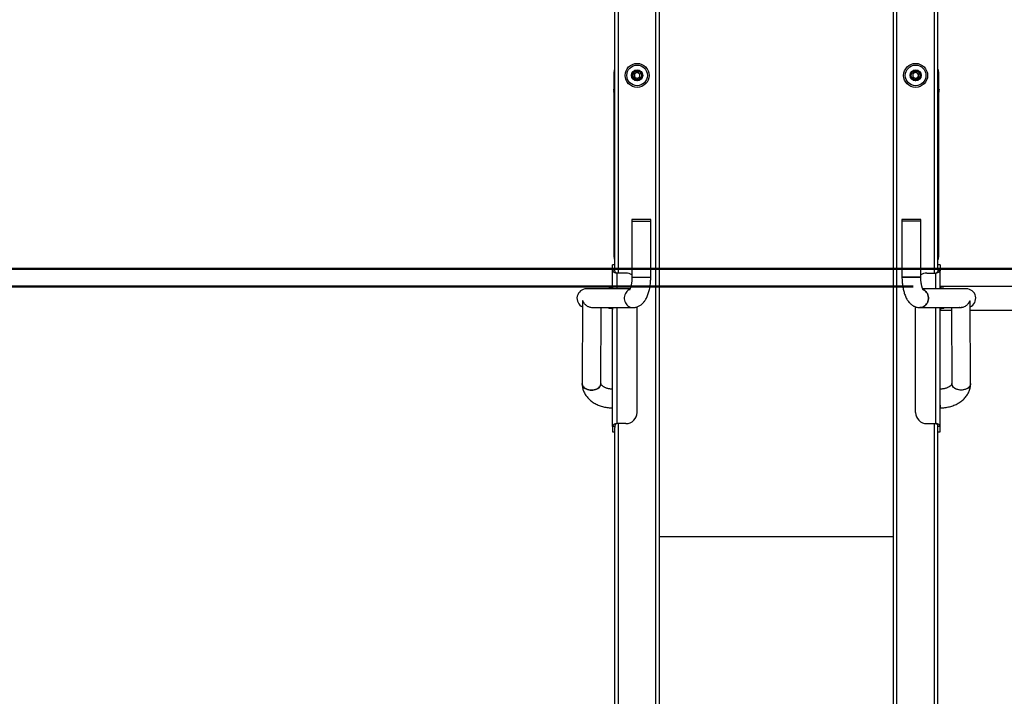
# Model space of a CAD drawing. Units: millimetres. Extents: x 0 to 59.4, y 0 to 42.1.
# Drawn here: x 47.5 to 51.1, y 8.6 to 11.1 of the extents above; entities that cross this region are included whole.
import ezdxf

# ---------------------------------------------------------------- set-up
doc = ezdxf.new("R2010")
doc.units = ezdxf.units.MM
doc.layers.add('LE_NORM', color=179, linetype='Continuous', lineweight=50)
doc.styles.add('SLDTEXTSTYLE0', font='TXT', dxfattribs={"width": 0.605})
doc.dimstyles.new('SLDDIMSTYLE3', dxfattribs={"dimtxt": 0.35, "dimasz": 0.3, "dimexe": 0, "dimexo": 0.0625, "dimgap": 0.0875, "dimtad": 0, "dimtih": 1, "dimtoh": 1, "dimdec": 0, "dimlfac": 50, "dimrnd": 1e-09, "dimzin": 12, "dimdsep": 46, "dimtxsty": 'SLDTEXTSTYLE0', "dimsah": 1, "dimcen": 0.09, "dimadec": 0, "dimazin": 3, "dimtfac": 1, "dimtdec": 0, "dimtofl": 0, "dimtmove": 0, "dimatfit": 3, "dimfxl": 0, "dimfrac": 2, "dimtolj": 1, "dimtzin": 12, "dimarcsym": 0})

# ---------------------------------------------------------------- blocks, each defined once
blk = doc.blocks.new('_D_36')
at = {"layer": 'LE_NORM'}
for p, q in [((36.5912, 9.8509), (37.0912, 10.0941)), ((37.0912, 10.0941), (50.7424, 10.0941)), ((36.5912, 9.8509), (36.0912, 9.8509)), ((36.2912, 8.7688), (36.2912, 9.8509))]:
    blk.add_line(p, q, dxfattribs=at)
blk.add_solid([(36.2912, 9.8509), (36.1912, 9.5509), (36.3912, 9.5509)], dxfattribs=at)
at = {"layer": 'LE_NORM', "insert": (35.4335, 10.0299), "char_height": 0.35, "attachment_point": 1, "style": 'SLDTEXTSTYLE0'}
blk.add_mtext('132', dxfattribs=at)
blk = doc.blocks.new('_D_37')
at = {"layer": 'LE_NORM'}
for p, q in [((36.5912, 10.4008), (36.0912, 10.4008)), ((36.2912, 9.8509), (36.2912, 10.4008)), ((36.5912, 10.4008), (37.0912, 10.1577)), ((37.0912, 10.1577), (53.9524, 10.1577))]:
    blk.add_line(p, q, dxfattribs=at)
blk.add_solid([(36.2912, 10.4008), (36.1912, 10.1008), (36.3912, 10.1008)], dxfattribs=at)
at = {"layer": 'LE_NORM', "insert": (35.4335, 10.5797), "char_height": 0.35, "attachment_point": 1, "style": 'SLDTEXTSTYLE0'}
blk.add_mtext('135', dxfattribs=at)

msp = doc.modelspace()

# ---------------------------------------------------------------- linework, layer by layer
at = {"color": 7, "linetype": 'Continuous', "lineweight": 25}
for p, q in [((49.6715, 10.1554), (49.6715, 13.1317)), ((50.8315, 10.8703), (50.8315, 13.1317)), ((49.8187, 5.8517), (49.8187, 12.9845)), ((50.6843, 5.8517), (50.6843, 12.9845)), ((49.8315, 5.8517), (49.8315, 12.9717)), ((50.6715, 5.8517), (50.6715, 12.9717)), ((49.6715, 10.8717), (49.6695, 10.8717)), ((49.6695, 10.8717), (49.6695, 10.8647)), ((49.6695, 10.8647), (49.6715, 10.8647)), ((49.6695, 10.1987), (49.6695, 10.8647)), ((49.7515, 10.8632), (49.7414, 10.8574)), ((49.7414, 10.8574), (49.7414, 10.8459)), ((49.7515, 10.8632), (49.7615, 10.8574)), ((49.7615, 10.8459), (49.7615, 10.8574)), ((50.7515, 10.8632), (50.7414, 10.8574)), ((50.7414, 10.8574), (50.7414, 10.8459)), ((50.7515, 10.8632), (50.7615, 10.8574)), ((50.7615, 10.8459), (50.7615, 10.8574)), ((50.8335, 10.8717), (50.8315, 10.8717)), ((50.8315, 10.8647), (50.8315, 10.8703)), ((50.8315, 10.1987), (50.8315, 10.8647)), ((50.8315, 10.8647), (50.8335, 10.8647)), ((50.8335, 10.8647), (50.8335, 10.8717)), ((50.8335, 10.8647), (50.8335, 10.1987)), ((49.7515, 10.8401), (49.7414, 10.8459)), ((49.7615, 10.8459), (49.7515, 10.8401)), ((50.7515, 10.8401), (50.7414, 10.8459)), ((50.7615, 10.8459), (50.7515, 10.8401)), ((49.6675, 10.8017), (49.6695, 10.8017)), ((49.6675, 10.7998), (49.6695, 10.7998)), ((49.6675, 10.7992), (49.6695, 10.7992)), ((49.6675, 10.7992), (49.6695, 10.7992)), ((49.6675, 10.799), (49.6695, 10.799)), ((49.6675, 10.7981), (49.6675, 10.799)), ((49.6675, 10.7981), (49.6695, 10.7981)), ((49.6675, 10.7979), (49.6695, 10.7979)), ((49.6675, 10.7979), (49.6675, 10.7939)), ((49.6675, 10.7939), (49.6695, 10.7939)), ((49.6675, 10.7916), (49.6675, 10.7939)), ((49.6675, 10.7938), (49.6695, 10.7938)), ((49.6675, 10.7916), (49.6695, 10.7916)), ((49.6675, 10.7914), (49.6695, 10.7914)), ((50.8355, 10.8017), (50.8335, 10.8017)), ((50.8335, 10.8015), (50.8355, 10.8015)), ((50.8355, 10.7941), (50.8335, 10.7941)), ((50.8355, 10.794), (50.8335, 10.794)), ((50.8355, 10.7938), (50.8335, 10.7938)), ((50.8355, 10.7937), (50.8335, 10.7937)), ((50.8355, 10.7935), (50.8335, 10.7935)), ((50.8355, 10.7932), (50.8335, 10.7932)), ((50.8355, 10.7927), (50.8335, 10.7927)), ((50.8355, 10.7919), (50.8335, 10.7919)), ((50.8355, 10.7919), (50.8335, 10.7919)), ((50.8355, 10.7916), (50.8335, 10.7916)), ((50.8355, 10.7914), (50.8335, 10.7914)), ((50.8355, 10.7941), (50.8355, 10.8015)), ((50.8355, 10.8015), (50.8355, 10.8015)), ((50.8355, 10.8015), (50.8355, 10.8015)), ((50.8355, 10.7937), (50.8355, 10.7937)), ((50.8355, 10.7935), (50.8355, 10.7937)), ((50.8355, 10.7932), (50.8355, 10.7935)), ((50.8355, 10.7919), (50.8355, 10.7919)), ((50.8355, 10.7918), (50.8355, 10.7918)), ((49.733, 10.3339), (49.733, 10.3279)), ((49.8004, 10.3339), (49.733, 10.3339)), ((49.733, 10.3279), (49.733, 10.1279)), ((49.733, 10.3279), (49.8004, 10.3279)), ((49.8004, 10.3279), (49.8004, 10.3339)), ((49.8004, 10.1279), (49.8004, 10.3279)), ((50.7025, 10.3339), (50.7025, 10.3279)), ((50.7699, 10.3339), (50.7025, 10.3339)), ((50.7025, 10.3279), (50.7025, 10.1279)), ((50.7699, 10.3279), (50.7025, 10.3279)), ((50.7699, 10.3279), (50.7699, 10.3339)), ((50.7699, 10.1279), (50.7699, 10.3279)), ((49.6715, 10.1987), (49.6695, 10.1987)), ((49.6695, 10.1987), (49.6695, 10.1917)), ((49.6695, 10.1917), (49.6715, 10.1917)), ((50.8335, 10.1987), (50.8315, 10.1987)), ((50.8315, 10.1931), (50.8315, 10.1987)), ((50.8315, 10.1554), (50.8315, 10.1931)), ((50.8315, 10.1917), (50.8335, 10.1917)), ((50.8335, 10.1917), (50.8335, 10.1987)), ((49.6715, 10.1717), (49.6635, 10.1717)), ((49.6635, 10.1522), (49.6635, 10.1717)), ((49.6715, 10.1522), (49.6635, 10.1522)), ((49.6635, 10.0854), (49.6635, 10.1522)), ((49.6715, 10.1522), (49.6715, 10.1554)), ((50.8395, 10.1717), (50.8315, 10.1717)), ((50.8315, 10.1554), (50.8315, 10.1522)), ((50.8315, 10.1522), (50.8395, 10.1522)), ((50.8395, 10.1717), (50.8395, 10.1522)), ((50.8395, 10.0854), (50.8395, 10.1522)), ((49.7115, 10.1417), (49.6795, 10.1417)), ((49.733, 10.1279), (49.8004, 10.1279)), ((49.733, 10.1279), (49.8004, 10.1279)), ((50.7025, 10.1279), (50.7699, 10.1279)), ((50.7699, 10.1279), (50.7025, 10.1279)), ((50.7915, 10.1417), (50.8235, 10.1417)), ((49.7257, 10.0854), (49.5693, 10.0854)), ((49.6477, 10.0855), (49.6476, 10.0854)), ((49.6615, 10.0873), (49.6519, 10.0873)), ((49.6615, 10.0854), (49.6615, 10.0882)), ((49.6635, 10.0927), (49.6632, 10.0924)), ((50.9337, 10.0854), (50.7772, 10.0854)), ((50.8397, 10.0924), (50.8395, 10.0927)), ((54.0415, 10.0941), (50.8415, 10.0941)), ((50.8415, 10.0882), (50.8415, 10.0941)), ((50.8415, 10.0882), (50.8415, 10.0854)), ((50.851, 10.0873), (50.8415, 10.0873)), ((50.8554, 10.0854), (50.8552, 10.0855)), ((49.5557, 10.04), (49.5539, 9.746)), ((49.5872, 10.018), (49.7362, 10.018)), ((49.6213, 9.7456), (49.623, 10.018)), ((49.6476, 10.018), (49.6477, 10.0178)), ((49.6519, 10.0161), (49.6615, 10.0161)), ((49.6615, 10.0151), (49.6615, 10.018)), ((49.6632, 10.0109), (49.6635, 10.0107)), ((49.6635, 9.5911), (49.6635, 10.018)), ((49.7515, 9.6417), (49.7515, 10.0206)), ((50.7515, 9.6417), (50.7515, 10.0206)), ((50.7667, 10.018), (50.9158, 10.018)), ((50.8395, 9.5911), (50.8395, 10.018)), ((50.8395, 10.0107), (50.8397, 10.0109)), ((50.8415, 10.018), (50.8415, 10.0151)), ((50.8415, 10.0161), (50.851, 10.0161)), ((50.8415, 10.0093), (50.8415, 10.0151)), ((50.8415, 10.0093), (50.88, 10.0093)), ((50.8552, 10.0178), (50.8554, 10.018)), ((50.8799, 10.018), (50.8816, 9.7456)), ((50.949, 9.746), (50.9472, 10.038)), ((50.9474, 10.0093), (54.0415, 10.0093)), ((49.6715, 9.5911), (49.6635, 9.5911)), ((49.6635, 9.5911), (49.6635, 9.5717)), ((49.6715, 9.5911), (49.6715, 9.5879)), ((49.6715, 5.8517), (49.6715, 9.5879)), ((49.7115, 9.6017), (49.6795, 9.6017)), ((50.7915, 9.6017), (50.8235, 9.6017)), ((50.8395, 9.5911), (50.8315, 9.5911)), ((50.8315, 9.5879), (50.8315, 9.5911)), ((50.8315, 5.8517), (50.8315, 9.5879)), ((50.8395, 9.5717), (50.8395, 9.5911)), ((49.6635, 9.5717), (49.6715, 9.5717)), ((50.8315, 9.5717), (50.8395, 9.5717)), ((49.8315, 9.1967), (50.6715, 9.1967))]:
    msp.add_line(p, q, dxfattribs=at)
at = {"color": 8, "linetype": 'Continuous', "lineweight": 25}
for p, q in [((49.6843, 10.1417), (49.6843, 13.1189)), ((50.8187, 10.1417), (50.8187, 13.1189)), ((49.6795, 10.0854), (49.6795, 10.1417)), ((50.8235, 10.0854), (50.8235, 10.1417)), ((49.6477, 10.0854), (49.6477, 10.0855)), ((49.6519, 10.0873), (49.6519, 10.0854)), ((49.6632, 10.0924), (49.6632, 10.0854)), ((50.8397, 10.0854), (50.8397, 10.0924)), ((50.851, 10.0854), (50.851, 10.0873)), ((50.8552, 10.0855), (50.8552, 10.0854)), ((49.6477, 10.0178), (49.6477, 10.018)), ((49.6519, 10.018), (49.6519, 10.0161)), ((49.6632, 10.018), (49.6632, 10.0109)), ((49.6795, 9.6017), (49.6795, 10.018)), ((50.8235, 9.6017), (50.8235, 10.018)), ((50.8397, 10.0109), (50.8397, 10.018)), ((50.851, 10.0161), (50.851, 10.018)), ((50.8552, 10.018), (50.8552, 10.0178)), ((49.6843, 5.8517), (49.6843, 9.6017)), ((50.8187, 5.8517), (50.8187, 9.6017))]:
    msp.add_line(p, q, dxfattribs=at)
at = {"color": 7, "linetype": 'Continuous', "lineweight": 25, "flags": 128}
for points in [[(49.7247, 10.0829), (49.7221, 10.0816), (49.7183, 10.0791), (49.7148, 10.0759), (49.7118, 10.0722), (49.7093, 10.0681), (49.7074, 10.0637), (49.7061, 10.059), (49.7054, 10.0541), (49.7054, 10.0492), (49.7061, 10.0443), (49.7074, 10.0396), (49.7093, 10.0352), (49.7118, 10.0311), (49.7148, 10.0274), (49.7183, 10.0242), (49.7221, 10.0217), (49.7263, 10.0198), (49.7306, 10.0185), (49.7351, 10.018), (49.7362, 10.018)], [(49.7247, 10.0829), (49.7221, 10.0816), (49.7183, 10.0791), (49.7148, 10.0759), (49.7118, 10.0722), (49.7093, 10.0681), (49.7074, 10.0637), (49.7061, 10.059), (49.7054, 10.0541), (49.7054, 10.0492), (49.7061, 10.0443), (49.7074, 10.0396), (49.7093, 10.0352), (49.7118, 10.0311), (49.7148, 10.0274), (49.7183, 10.0242), (49.7221, 10.0217), (49.7263, 10.0198), (49.7306, 10.0185), (49.7351, 10.018), (49.7362, 10.018)], [(50.7783, 10.0829), (50.7808, 10.0816), (50.7847, 10.0791), (50.7881, 10.0759), (50.7911, 10.0722), (50.7936, 10.0681), (50.7955, 10.0637), (50.7968, 10.059), (50.7975, 10.0541), (50.7975, 10.0492), (50.7968, 10.0443), (50.7955, 10.0396), (50.7936, 10.0352), (50.7911, 10.0311), (50.7881, 10.0274), (50.7847, 10.0242), (50.7808, 10.0217), (50.7767, 10.0198), (50.7723, 10.0185), (50.7678, 10.018), (50.7665, 10.018)], [(50.7667, 10.018), (50.7678, 10.018), (50.7723, 10.0185), (50.7767, 10.0198), (50.7808, 10.0217), (50.7847, 10.0242), (50.7881, 10.0274), (50.7911, 10.0311), (50.7936, 10.0352), (50.7955, 10.0396), (50.7968, 10.0443), (50.7975, 10.0492), (50.7975, 10.0541), (50.7968, 10.059), (50.7955, 10.0637), (50.7936, 10.0681), (50.7911, 10.0722), (50.7881, 10.0759), (50.7847, 10.0791), (50.7808, 10.0816), (50.778, 10.083)], [(49.5876, 9.7219), (49.5827, 9.7222), (49.5779, 9.723), (49.5733, 9.7242), (49.569, 9.726), (49.5651, 9.7281), (49.5617, 9.7306), (49.5588, 9.7334), (49.5566, 9.7365), (49.555, 9.7398), (49.5541, 9.7433), (49.5539, 9.746)], [(49.5539, 9.746), (49.5541, 9.7433), (49.555, 9.7398), (49.5566, 9.7365), (49.5588, 9.7334), (49.5617, 9.7306), (49.5651, 9.7281), (49.569, 9.726), (49.5733, 9.7242), (49.5779, 9.723), (49.5827, 9.7222), (49.5876, 9.7219)], [(49.5876, 9.7219), (49.5925, 9.7222), (49.5973, 9.7229), (49.6019, 9.7241), (49.6062, 9.7258), (49.6101, 9.728), (49.6135, 9.7304), (49.6164, 9.7333), (49.6186, 9.7364), (49.6202, 9.7396), (49.6211, 9.7431), (49.6213, 9.7457)], [(49.6213, 9.7456), (49.6211, 9.7431), (49.6202, 9.7396), (49.6186, 9.7364), (49.6164, 9.7333), (49.6135, 9.7304), (49.6101, 9.728), (49.6062, 9.7258), (49.6019, 9.7241), (49.5973, 9.7229), (49.5925, 9.7222), (49.5876, 9.7219)], [(50.949, 9.746), (50.949, 9.745), (50.9485, 9.7415), (50.9472, 9.7382), (50.9453, 9.735), (50.9427, 9.732), (50.9396, 9.7293), (50.9359, 9.727), (50.9318, 9.725), (50.9274, 9.7236), (50.9227, 9.7225), (50.9178, 9.722), (50.9129, 9.722), (50.908, 9.7225), (50.9033, 9.7235), (50.8988, 9.7249), (50.8947, 9.7268), (50.8911, 9.7292), (50.8879, 9.7318), (50.8854, 9.7348), (50.8834, 9.738), (50.8822, 9.7413), (50.8816, 9.7448), (50.8816, 9.7456)], [(50.9153, 9.7219), (50.9104, 9.7222), (50.9056, 9.7229), (50.901, 9.7241), (50.8967, 9.7258), (50.8928, 9.728), (50.8894, 9.7304), (50.8866, 9.7333), (50.8843, 9.7364), (50.8827, 9.7396), (50.8818, 9.7431), (50.8816, 9.7457)], [(50.949, 9.746), (50.9488, 9.7433), (50.9479, 9.7398), (50.9463, 9.7365), (50.9441, 9.7334), (50.9412, 9.7306), (50.9378, 9.7281), (50.9339, 9.726), (50.9296, 9.7242), (50.925, 9.723), (50.9202, 9.7222), (50.9153, 9.7219)]]:
    msp.add_lwpolyline(points, dxfattribs=at)
at = {"color": 7, "linetype": 'Continuous', "lineweight": 25}
for centre, radius in [((49.7515, 10.8517), 0.043), ((50.7515, 10.8517), 0.043), ((49.7515, 10.8517), 0.037), ((49.7515, 10.8517), 0.02), ((49.7515, 10.8517), 0.019), ((49.7515, 10.8517), 0.018), ((49.7515, 10.8517), 0.0156), ((50.7515, 10.8517), 0.037), ((50.7515, 10.8517), 0.02), ((50.7515, 10.8517), 0.019), ((50.7515, 10.8517), 0.018), ((50.7515, 10.8517), 0.0156)]:
    msp.add_circle(centre, radius, dxfattribs=at)
for centre, radius, start, end in [((49.7515, 10.8517), 0.01, 120, 180), ((49.7515, 10.8517), 0.01, 60, 120), ((49.7515, 10.8517), 0.01, 360, 60), ((50.7515, 10.8517), 0.01, 120, 180), ((50.7515, 10.8517), 0.01, 60, 120), ((50.7515, 10.8517), 0.01, 360, 60), ((49.7515, 10.8517), 0.01, 180, 240), ((49.7515, 10.8517), 0.01, 240, 300), ((49.7515, 10.8517), 0.01, 300, 360), ((50.7515, 10.8517), 0.01, 180, 240), ((50.7515, 10.8517), 0.01, 240, 300), ((50.7515, 10.8517), 0.01, 300, 360), ((49.7115, 10.1017), 0.04, 57.4019, 90), ((50.7915, 10.1017), 0.04, 90, 122.5981), ((49.5693, 10.0517), 0.0337, 90, 246.0953), ((49.6519, 10.0813), 0.006, 90, 135), ((49.6675, 10.0882), 0.006, 135, 180), ((50.8355, 10.0882), 0.006, 360, 45), ((50.851, 10.0813), 0.006, 45, 90), ((50.9337, 10.0517), 0.0337, 293.9047, 90), ((49.6519, 10.0221), 0.006, 225, 270), ((49.6675, 10.0151), 0.006, 180, 225), ((50.8355, 10.0151), 0.006, 315, 0), ((50.851, 10.0221), 0.006, 270, 315), ((49.2357, 9.6674), 0.4277, 358.731, 0.0533), ((51.2672, 9.6674), 0.4277, 179.9467, 181.269), ((49.7115, 9.6417), 0.04, 270, 360), ((50.7915, 9.6417), 0.04, 180, 270)]:
    msp.add_arc(centre, radius, start, end, dxfattribs=at)
for points, knots in [([(49.6675, 10.7998), (49.6675, 10.8), (49.6675, 10.8004), (49.6675, 10.801), (49.6675, 10.8014), (49.6675, 10.8016), (49.6675, 10.8017), (49.6675, 10.8017)], [0, 0, 0, 0, 0.236892, 0.4753, 0.704942, 0.947951, 1, 1, 1, 1]), ([(49.6675, 10.7993), (49.6675, 10.7993), (49.6675, 10.7995), (49.6675, 10.7997), (49.6675, 10.7998)], [0, 0, 0, 0, 0.399724, 1, 1, 1, 1]), ([(49.6675, 10.799), (49.6675, 10.799), (49.6675, 10.7991), (49.6675, 10.7991), (49.6675, 10.7991), (49.6675, 10.7992), (49.6675, 10.7992)], [0, 0, 0, 0, 0.302446, 0.512046, 0.721521, 1, 1, 1, 1]), ([(49.6675, 10.7979), (49.6675, 10.7979), (49.6675, 10.7979), (49.6675, 10.7979), (49.6675, 10.798), (49.6675, 10.798), (49.6675, 10.7981), (49.6675, 10.7981)], [0, 0, 0, 0, 0.41354, 0.568729, 0.724613, 0.870847, 1, 1, 1, 1]), ([(49.6675, 10.7939), (49.6675, 10.7939), (49.6675, 10.7938), (49.6675, 10.7938), (49.6675, 10.7938), (49.6675, 10.7938), (49.6675, 10.7938)], [0, 0, 0, 0, 0.3509953, 0.5766274, 0.8017108, 1, 1, 1, 1]), ([(49.6675, 10.7914), (49.6675, 10.7914), (49.6675, 10.7914), (49.6675, 10.7915), (49.6675, 10.7915), (49.6675, 10.7916), (49.6675, 10.7916)], [0, 0, 0, 0, 0.358257, 0.618927, 0.880149, 1, 1, 1, 1]), ([(50.8355, 10.8017), (50.8355, 10.8017), (50.8355, 10.8016), (50.8355, 10.8016), (50.8355, 10.8015), (50.8355, 10.8015), (50.8355, 10.8015), (50.8355, 10.8015)], [0, 0, 0, 0, 0.2568877, 0.5170924, 0.7182642, 0.9208236, 1, 1, 1, 1]), ([(50.8355, 10.8017), (50.8355, 10.8016), (50.8355, 10.8016), (50.8355, 10.8016), (50.8355, 10.8015), (50.8355, 10.8015), (50.8355, 10.8015)], [0, 0, 0, 0, 0.363202, 0.61768, 0.87236, 1, 1, 1, 1]), ([(50.8355, 10.794), (50.8355, 10.794), (50.8355, 10.794), (50.8355, 10.7941), (50.8355, 10.7941), (50.8355, 10.7941), (50.8355, 10.7941)], [0, 0, 0, 0, 0.255508, 0.5115349, 0.8912856, 1, 1, 1, 1]), ([(50.8355, 10.7938), (50.8355, 10.7938), (50.8355, 10.7938), (50.8355, 10.7938), (50.8355, 10.7939), (50.8355, 10.7939), (50.8355, 10.794), (50.8355, 10.794)], [0, 0, 0, 0, 0.254807, 0.415908, 0.577543, 0.883588, 1, 1, 1, 1]), ([(50.8355, 10.7935), (50.8355, 10.7935), (50.8355, 10.7935), (50.8355, 10.7936), (50.8355, 10.7937), (50.8355, 10.7937)], [0, 0, 0, 0, 0.250007, 0.500014, 1, 1, 1, 1]), ([(50.8355, 10.7927), (50.8355, 10.7927), (50.8355, 10.7928), (50.8355, 10.793), (50.8355, 10.7931), (50.8355, 10.7932)], [0, 0, 0, 0, 0.250766, 0.501883, 1, 1, 1, 1]), ([(50.8355, 10.792), (50.8355, 10.792), (50.8355, 10.7921), (50.8355, 10.7923), (50.8355, 10.7926), (50.8355, 10.7927)], [0, 0, 0, 0, 0.145545, 0.556258, 1, 1, 1, 1]), ([(50.8355, 10.7916), (50.8355, 10.7916), (50.8355, 10.7917), (50.8355, 10.7918), (50.8355, 10.7919), (50.8355, 10.7919), (50.8355, 10.7919)], [0, 0, 0, 0, 0.333189, 0.670217, 0.856891, 1, 1, 1, 1]), ([(50.8355, 10.7914), (50.8355, 10.7914), (50.8355, 10.7914), (50.8355, 10.7914), (50.8355, 10.7915), (50.8355, 10.7916), (50.8355, 10.7916)], [0, 0, 0, 0, 0.263744, 0.483062, 0.700586, 1, 1, 1, 1]), ([(49.6795, 10.1417), (49.6781, 10.1417), (49.6752, 10.1419), (49.6712, 10.1432), (49.6676, 10.1453), (49.6647, 10.1481), (49.6635, 10.1506), (49.6635, 10.152), (49.6635, 10.1522)], [0, 0, 0, 0, 0.14996, 0.308318, 0.485902, 0.697189, 0.943993, 1, 1, 1, 1]), ([(49.6795, 10.1417), (49.6789, 10.1417), (49.6778, 10.1418), (49.676, 10.1427), (49.6739, 10.1446), (49.6719, 10.148), (49.6716, 10.1508), (49.6715, 10.1522)], [0, 0, 0, 0, 0.099408, 0.198174, 0.368014, 0.652488, 1, 1, 1, 1]), ([(50.8315, 10.1522), (50.8313, 10.1509), (50.831, 10.1483), (50.8293, 10.145), (50.8273, 10.143), (50.8255, 10.142), (50.8242, 10.1417), (50.8236, 10.1417), (50.8235, 10.1417)], [0, 0, 0, 0, 0.319699, 0.607436, 0.764199, 0.885179, 0.97894, 1, 1, 1, 1]), ([(50.8395, 10.1522), (50.8392, 10.151), (50.8389, 10.1492), (50.8369, 10.1468), (50.8345, 10.1447), (50.831, 10.1429), (50.8269, 10.1418), (50.8244, 10.1417), (50.8235, 10.1417)], [0, 0, 0, 0, 0.261026, 0.39075, 0.524561, 0.726351, 0.895808, 1, 1, 1, 1]), ([(49.733, 10.1279), (49.733, 10.1269), (49.733, 10.1239), (49.7328, 10.1191), (49.7324, 10.1135), (49.7318, 10.1081), (49.731, 10.1029), (49.73, 10.0982), (49.729, 10.0939), (49.7279, 10.0902), (49.7267, 10.087), (49.7256, 10.0844), (49.7247, 10.0826), (49.724, 10.0813), (49.7236, 10.0808), (49.7236, 10.0808), (49.7236, 10.0808)], [0, 0, 0, 0, 0.043303, 0.126687, 0.209816, 0.292369, 0.374053, 0.45456, 0.533569, 0.610756, 0.685823, 0.758539, 0.828812, 0.89678, 0.962907, 1, 1, 1, 1]), ([(49.7362, 10.018), (49.7381, 10.018), (49.7417, 10.0181), (49.7469, 10.0191), (49.752, 10.0206), (49.7569, 10.0227), (49.7615, 10.0252), (49.7659, 10.0283), (49.77, 10.0319), (49.774, 10.0359), (49.7778, 10.0406), (49.7813, 10.0458), (49.7847, 10.0517), (49.7878, 10.0581), (49.7905, 10.065), (49.7929, 10.0723), (49.7949, 10.0797), (49.7966, 10.0874), (49.798, 10.0952), (49.7991, 10.1031), (49.7998, 10.111), (49.8003, 10.1189), (49.8004, 10.1245), (49.8004, 10.1275), (49.8004, 10.1279)], [0, 0, 0, 0, 0.040163, 0.079243, 0.118175, 0.157281, 0.196915, 0.237482, 0.279448, 0.323335, 0.369664, 0.41881, 0.470738, 0.524752, 0.579602, 0.634005, 0.687568, 0.740257, 0.792191, 0.843528, 0.894424, 0.94502, 0.992753, 1, 1, 1, 1]), ([(50.7025, 10.1279), (50.7025, 10.1264), (50.7025, 10.1223), (50.7028, 10.1155), (50.7034, 10.1075), (50.7043, 10.0997), (50.7055, 10.0919), (50.7069, 10.0842), (50.7087, 10.0768), (50.7109, 10.0694), (50.7134, 10.0623), (50.7164, 10.0554), (50.7197, 10.049), (50.7233, 10.0432), (50.727, 10.0382), (50.731, 10.0337), (50.7351, 10.0298), (50.7395, 10.0265), (50.744, 10.0237), (50.7488, 10.0215), (50.7538, 10.0197), (50.7591, 10.0185), (50.7635, 10.018), (50.766, 10.018), (50.7667, 10.018)], [0, 0, 0, 0, 0.026877, 0.077269, 0.127776, 0.178511, 0.229609, 0.281223, 0.33353, 0.386733, 0.441049, 0.496652, 0.553532, 0.604996, 0.654013, 0.700256, 0.743999, 0.785721, 0.825902, 0.864954, 0.903216, 0.944687, 0.985174, 1, 1, 1, 1]), ([(50.7794, 10.0807), (50.7794, 10.0807), (50.7795, 10.0807), (50.7792, 10.0809), (50.7787, 10.0817), (50.778, 10.083), (50.7771, 10.0849), (50.7761, 10.0873), (50.775, 10.0904), (50.7739, 10.094), (50.7729, 10.0981), (50.772, 10.1027), (50.7712, 10.1077), (50.7706, 10.113), (50.7702, 10.1186), (50.7699, 10.1236), (50.7699, 10.1267), (50.7699, 10.1279)], [0, 0, 0, 0, 0.002595, 0.063519, 0.125286, 0.188737, 0.254525, 0.322977, 0.394163, 0.467957, 0.544107, 0.622295, 0.702171, 0.783389, 0.865616, 0.94854, 1, 1, 1, 1]), ([(49.5952, 10.018), (49.5938, 10.0178), (49.5907, 10.0175), (49.5859, 10.018), (49.5807, 10.0192), (49.5757, 10.0212), (49.571, 10.0239), (49.5667, 10.0274), (49.563, 10.0315), (49.5601, 10.0356), (49.5583, 10.0392), (49.5573, 10.0416), (49.5567, 10.0428), (49.5562, 10.0433), (49.5558, 10.0423), (49.5558, 10.0409), (49.5558, 10.04)], [0, 0, 0, 0, 0.060003, 0.141253, 0.219667, 0.300188, 0.381887, 0.465662, 0.553153, 0.642907, 0.705353, 0.75302, 0.782143, 0.811327, 0.878142, 1, 1, 1, 1]), ([(50.9472, 10.038), (50.9471, 10.0392), (50.9471, 10.0409), (50.9466, 10.0421), (50.9462, 10.0422), (50.9457, 10.0416), (50.9448, 10.0397), (50.943, 10.0363), (50.9401, 10.032), (50.9363, 10.0278), (50.9317, 10.024), (50.9265, 10.021), (50.9208, 10.0188), (50.9164, 10.018), (50.914, 10.0178), (50.9135, 10.0177)], [0, 0, 0, 0, 0.166028, 0.226634, 0.263894, 0.293578, 0.323176, 0.40618, 0.496917, 0.589949, 0.686583, 0.786149, 0.880122, 0.977273, 1, 1, 1, 1]), ([(49.5941, 10.018), (49.5936, 10.0179), (49.5923, 10.0176), (49.591, 10.0177), (49.5902, 10.0177)], [0, 0, 0, 0, 0.371087, 1, 1, 1, 1]), ([(50.9135, 10.0177), (50.9117, 10.0176), (50.9097, 10.0175), (50.9076, 10.0179), (50.9073, 10.018)], [0, 0, 0, 0, 0.835783, 1, 1, 1, 1]), ([(50.9114, 10.0177), (50.9106, 10.0177), (50.9096, 10.0177), (50.9086, 10.0179), (50.9084, 10.018)], [0, 0, 0, 0, 0.802306, 1, 1, 1, 1]), ([(49.5539, 9.746), (49.5539, 9.7444), (49.554, 9.7405), (49.5547, 9.7344), (49.556, 9.7278), (49.558, 9.7213), (49.5605, 9.715), (49.5636, 9.7089), (49.5673, 9.7029), (49.5716, 9.6973), (49.5764, 9.6918), (49.5817, 9.6867), (49.5875, 9.682), (49.5938, 9.6775), (49.6005, 9.6735), (49.6076, 9.6699), (49.615, 9.6667), (49.6228, 9.6641), (49.6307, 9.6618), (49.6389, 9.6601), (49.6471, 9.6589), (49.6553, 9.6581), (49.6607, 9.658), (49.6634, 9.658)], [0, 0, 0, 0, 0.032981, 0.078623, 0.124231, 0.169935, 0.215862, 0.262131, 0.308842, 0.356071, 0.403862, 0.452223, 0.501125, 0.550506, 0.600281, 0.650355, 0.700635, 0.751043, 0.801513, 0.852003, 0.902498, 0.953001, 1, 1, 1, 1]), ([(49.6636, 9.7254), (49.6627, 9.7254), (49.6602, 9.7254), (49.6559, 9.7257), (49.651, 9.7264), (49.6462, 9.7275), (49.6417, 9.7288), (49.6376, 9.7304), (49.6339, 9.7321), (49.6307, 9.734), (49.628, 9.7359), (49.6257, 9.7379), (49.624, 9.7397), (49.6228, 9.7414), (49.622, 9.7428), (49.6215, 9.744), (49.6213, 9.7449), (49.6213, 9.7453), (49.6213, 9.7456)], [0, 0, 0, 0, 0.030585, 0.093329, 0.15595, 0.218311, 0.280332, 0.341968, 0.403234, 0.464227, 0.52516, 0.586306, 0.648163, 0.711539, 0.777688, 0.848639, 0.928106, 1, 1, 1, 1]), ([(50.8816, 9.7456), (50.8816, 9.7455), (50.8816, 9.7451), (50.8815, 9.7444), (50.8812, 9.7433), (50.8805, 9.742), (50.8794, 9.7404), (50.8779, 9.7386), (50.8758, 9.7366), (50.8731, 9.7346), (50.87, 9.7327), (50.8665, 9.7309), (50.8625, 9.7292), (50.8581, 9.7278), (50.8535, 9.7267), (50.8486, 9.7259), (50.8438, 9.7254), (50.8407, 9.7254), (50.8394, 9.7254)], [0, 0, 0, 0, 0.031678, 0.118235, 0.194121, 0.262195, 0.325385, 0.39178, 0.45514, 0.517009, 0.578307, 0.639546, 0.700919, 0.762583, 0.824592, 0.886924, 0.949512, 1, 1, 1, 1]), ([(50.8396, 9.658), (50.8412, 9.658), (50.8456, 9.658), (50.8528, 9.6585), (50.8611, 9.6596), (50.8694, 9.6612), (50.8775, 9.6632), (50.8853, 9.6658), (50.893, 9.6688), (50.9003, 9.6724), (50.9073, 9.6764), (50.9139, 9.6808), (50.9201, 9.6857), (50.9257, 9.691), (50.9308, 9.6966), (50.9353, 9.7025), (50.9392, 9.7087), (50.9425, 9.7151), (50.9451, 9.7217), (50.9471, 9.7283), (50.9484, 9.7351), (50.949, 9.741), (50.949, 9.7446), (50.949, 9.746)], [0, 0, 0, 0, 0.028709, 0.079286, 0.129936, 0.18067, 0.231504, 0.282443, 0.333482, 0.38459, 0.4357, 0.486727, 0.537564, 0.588088, 0.638174, 0.687716, 0.736638, 0.784907, 0.832533, 0.879566, 0.926087, 0.972201, 1, 1, 1, 1]), ([(49.6795, 9.6017), (49.6781, 9.6016), (49.6752, 9.6014), (49.6712, 9.6001), (49.6676, 9.598), (49.6647, 9.5952), (49.6635, 9.5927), (49.6635, 9.5913), (49.6635, 9.5911)], [0, 0, 0, 0, 0.14996, 0.308318, 0.485902, 0.697189, 0.943993, 1, 1, 1, 1]), ([(49.6795, 9.6017), (49.6789, 9.6016), (49.6778, 9.6015), (49.676, 9.6006), (49.6739, 9.5987), (49.6719, 9.5953), (49.6716, 9.5926), (49.6715, 9.5911)], [0, 0, 0, 0, 0.099408, 0.198174, 0.368014, 0.652488, 1, 1, 1, 1]), ([(50.8395, 9.5911), (50.8392, 9.5923), (50.8389, 9.5941), (50.8369, 9.5965), (50.8345, 9.5986), (50.831, 9.6004), (50.8269, 9.6015), (50.8244, 9.6016), (50.8235, 9.6017)], [0, 0, 0, 0, 0.261026, 0.39075, 0.524561, 0.726351, 0.895808, 1, 1, 1, 1]), ([(50.8315, 9.5911), (50.8313, 9.5924), (50.831, 9.595), (50.8293, 9.5983), (50.8273, 9.6003), (50.8255, 9.6013), (50.8242, 9.6016), (50.8236, 9.6016), (50.8235, 9.6017)], [0, 0, 0, 0, 0.319699, 0.607436, 0.764199, 0.885179, 0.97894, 1, 1, 1, 1])]:
    msp.add_open_spline(points, degree=3, knots=knots, dxfattribs=at)

# ---------------------------------------------------------------- dimensions: what is measured, and where the dimension line sits
at = {"layer": 'LE_NORM'}
for feature_location, offset, picture, middle in [((54.0515, 10.1577), (-17.9603, 0.2431), '_D_37', (35.7623, 10.4008)), ((50.8415, 10.0941), (-14.7503, -0.2431), '_D_36', (35.7623, 9.8509))]:
    dim = msp.add_ordinate_dim(feature_location=feature_location, offset=offset, dtype=0, origin=(38.6067, 7.4517), dimstyle='SLDDIMSTYLE3', dxfattribs=at)
    dim.commit()
    dim.dimension.update_dxf_attribs({"geometry": picture, "text_midpoint": middle})

doc.saveas('drawing.dxf')
